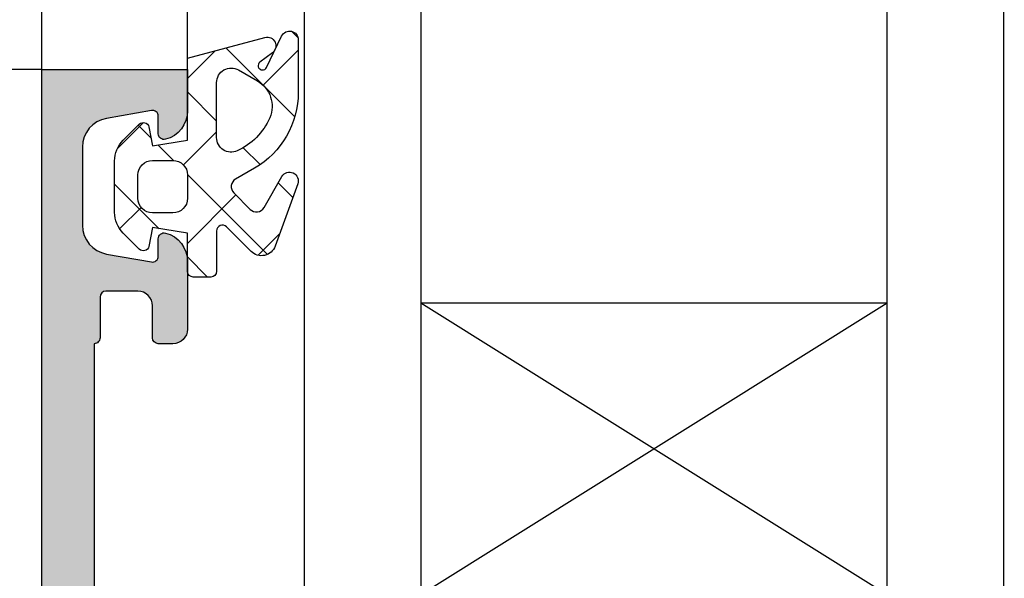
# Model space of a CAD drawing. Units: millimetres. Extents: x 13723 to 21016, y 8522 to 12152.
# Drawn here: x 14805 to 14839, y 11626 to 11646 of the extents above; entities that cross this region are included whole.
import ezdxf

# ---------------------------------------------------------------- set-up
doc = ezdxf.new("R2010")
doc.units = ezdxf.units.MM
for name, color, linetype in [('AL_CONT', 50, 'Continuous'), ('AL_EDGE', 40, 'Continuous'), ('DIM_1', 252, 'Continuous'), ('DIM_2', 253, 'Continuous'), ('GL_CONT', 90, 'Continuous'), ('GM_CONT', 241, 'Continuous'), ('GM_HATCH', 244, 'Continuous')]:
    doc.layers.add(name, color=color, linetype=linetype)
doc.styles.add('ARIAL', font='arial.ttf')
doc.dimstyles.new('MBP_DIM2', dxfattribs={"dimscale": 0, "dimtxt": 3, "dimasz": 3, "dimexe": 1, "dimexo": 0, "dimgap": 0.5, "dimtad": 0, "dimdec": 1, "dimlfac": -1, "dimzin": 9, "dimdsep": 46, "dimtxsty": 'ARIAL', "dimcen": -1, "dimclrd": 256, "dimclre": 256, "dimclrt": 80, "dimadec": 0, "dimazin": 0, "dimtfac": 0.7, "dimtdec": 1, "dimtmove": 1, "dimatfit": 2, "dimfxl": 1, "dimtolj": 1, "dimtzin": 9, "dimarcsym": 0})

# ---------------------------------------------------------------- blocks, each defined once
blk = doc.blocks.new('270202')
at = {"layer": 'DIM_2'}
h = blk.add_hatch(color=256, dxfattribs=at)
edge = h.paths.add_edge_path()
edge.add_line((-19.80000000000011, 13.00000000000001), (-17.70000000000009, 13.00000000000004))
edge.add_arc((-17.70000000000009, 12.79999999999999), 0.2000000000000455, 8.185452315956354e-12, 90, ccw=False)
edge.add_line((-17.50000000000005, 12.80000000000002), (-17.50000000000005, 11.7))
edge.add_arc((-17.70000000000009, 11.70000000000005), 0.2000000000000455, 270, 359.99999999998374, ccw=False)
edge.add_line((-17.70000000000009, 11.50000000000001), (-21.60000000000007, 11.49999999999998))
edge.add_arc((-21.60000000000007, 11.70000000000002), 0.2000000000000455, 180.0000000000081, 270, ccw=False)
edge.add_line((-21.80000000000011, 11.7), (-21.80000000000003, 17.29999999999988))
edge.add_arc((-21.30000000000001, 17.29999999999986), 0.5000000000000178, 89.9999999999992, 179.9999999999976, ccw=False)
edge.add_arc((-21.3, 18.29999999999987), 0.5000000000000036, 269.9999999999996, 359.9999999999996)
edge.add_line((-20.79999999999999, 18.29999999999987), (-20.8, 19.0467119200583))
edge.add_arc((-21.8, 19.04671192005829), 1, 2.035554996136651e-13, 87.26012167764644)
edge.add_line((-21.75219832538701, 20.04556876661049), (-22.96491329895438, 20.10360491740113))
edge.add_arc((-22.9649132989544, 19.90360491740115), 0.1999999999999744, 89.99999999999288, 160.0000000000014)
edge.add_line((-23.15285182311156, 19.97200894606627), (-23.16624886036101, 19.93520088873598))
edge.add_arc((-23.35418738451814, 20.00360491740113), 0.1999999999999527, 269.99999999999795, 339.9999999999902, ccw=False)
edge.add_line((-23.35418738451814, 19.80360491740118), (-24.43923926182008, 19.80360491740125))
edge.add_arc((-24.43923926182006, 20.00360491740125), 0.2000000000000028, 249.9999999999684, 269.99999999999284, ccw=False)
edge.add_arc((-24.4392392618201, 20.0036049174013), 0.2000000000000353, 175.0000000000228, 249.9999999999848, ccw=False)
edge.add_line((-24.63847820143849, 20.02103606595076), (-24.61140912210269, 20.33043705854639))
edge.add_arc((-24.41217018248429, 20.31300590999722), 0.2000000000000189, 160.0000000000903, 175.0000000001061, ccw=False)
edge.add_arc((-24.4121701824845, 20.31300590999648), 0.2000000000000721, 148.3106308244547, 159.9999999998695, ccw=False)
edge.add_line((-24.58235190094588, 20.41806866601192), (-22.95827388416626, 23.125903704449))
edge.add_arc((-22.78809216570468, 23.0208409484339), 0.2000000000000641, 70.00000000002689, 148.3106308245669, ccw=False)
edge.add_arc((-22.78809216570469, 23.02084094843386), 0.2000000000001075, 49.99998925895852, 70.00000000002922, ccw=False)
edge.add_arc((-22.7880921657047, 23.02084094843405), 0.1999999999999649, -9.999972108144618, 49.99998925892157, ccw=False)
edge.add_arc((-22.3941690306868, 22.95138186913089), 0.2000000000000031, 170.0000278918492, 229.9999892589495)
edge.add_line((-22.52272658134567, 22.79817300460735), (-21.14041010384989, 21.63827131657471))
edge.add_arc((-21.26896765450882, 21.48506245205125), 0.1999999999999726, 6.562711705274012, 49.999989258922085, ccw=False)
edge.add_arc((-20.926314262358, 21.52805701187944), 0.1453653549335912, 187.9623827080511, 389.6639157441302)
edge.add_line((-20.8000000000001, 21.60000000000162), (-20.80000000000013, 26.4660254037816))
edge.add_arc((-21.00000000000012, 26.4660254037816), 0.1999999999999957, 359.999999999999, 480.000000000001)
edge.add_line((-21.10000000000013, 26.63923048453849), (-22.82087121525213, 25.64568502517206))
edge.add_arc((-22.72087121525223, 25.47247994441506), 0.2000000000000468, 119.9999999999586, 161.4096221092473)
edge.add_arc((-23.10000000000006, 25.5999999999972), 0.1999999999999988, 180, 341.4096221092878, ccw=False)
edge.add_line((-23.30000000000006, 25.5999999999972), (-23.30000000000006, 30.40000000000343))
edge.add_arc((-23.10000000000006, 30.40000000000343), 0.1999999999999993, 18.590377890712205, 180, ccw=False)
edge.add_arc((-22.72087121525223, 30.52752005558557), 0.2000000000000463, 198.5903778907527, 240.0000000000414)
edge.add_line((-22.82087121525213, 30.35431497482856), (-21.10000000000013, 29.36076951546214))
edge.add_arc((-21.00000000000012, 29.53397459621902), 0.1999999999999968, 239.999999999999, 360.000000000001)
edge.add_line((-20.80000000000013, 29.53397459621902), (-20.8000000000001, 34.399999999999))
edge.add_arc((-20.926314262358, 34.47194298812119), 0.1453653549335886, 330.3360842558698, 532.0376172919488)
edge.add_arc((-21.26896765450882, 34.51493754794937), 0.1999999999999734, 310.00001074107786, 353.437288294726, ccw=False)
edge.add_line((-21.14041010384989, 34.36172868342592), (-22.52272658134567, 33.20182699539328))
edge.add_arc((-22.3941690306868, 33.04861813086973), 0.2000000000000014, 130.0000107410497, 189.9999721081508)
edge.add_arc((-22.7880921657047, 32.97915905156657), 0.1999999999999644, -49.99998925891953, 9.999972108146608, ccw=False)
edge.add_arc((-22.78809216570469, 32.97915905156677), 0.2000000000001073, 289.9999999999709, 310.0000107410415, ccw=False)
edge.add_arc((-22.78809216570468, 32.97915905156673), 0.200000000000065, 211.6893691754331, 289.9999999999731, ccw=False)
edge.add_line((-22.95827388416626, 32.87409629555162), (-24.58235190094588, 35.58193133398871))
edge.add_arc((-24.4121701824845, 35.68699409000414), 0.2000000000000702, 200.0000000001295, 211.6893691755444, ccw=False)
edge.add_arc((-24.41217018248429, 35.6869940900034), 0.2000000000000185, 184.9999999998939, 199.9999999999097, ccw=False)
edge.add_line((-24.61140912210269, 35.66956294145424), (-24.63847820143849, 35.97896393404987))
edge.add_arc((-24.4392392618201, 35.99639508259932), 0.2000000000000372, 110.00000000001609, 184.9999999999772, ccw=False)
edge.add_arc((-24.43923926182006, 35.99639508259937), 0.2000000000000031, 90.00000000000722, 110.0000000000316, ccw=False)
edge.add_line((-24.43923926182008, 36.19639508259937), (-23.35418738451814, 36.19639508259944))
edge.add_arc((-23.35418738451814, 35.99639508259949), 0.1999999999999531, 20.000000000009777, 90.00000000000199, ccw=False)
edge.add_line((-23.16624886036101, 36.06479911126464), (-23.15285182311156, 36.02799105393435))
edge.add_arc((-22.9649132989544, 36.09639508259948), 0.1999999999999788, 200.0000000000005, 270.0000000000071)
edge.add_line((-22.96491329895438, 35.8963950825995), (-20.8, 35.99999999999999))
edge.add_line((-20.8, 35.99999999999999), (-9.000000000000046, 36))
edge.add_arc((-9.000000000000046, 37), 1, 270, 360)
edge.add_line((-8.000000000000046, 37), (-8.000000000000046, 39.5))
edge.add_arc((-8.500000000000046, 39.5), 0.5, 0, 90)
edge.add_line((-8.500000000000046, 40), (-9.3, 39.99999999999997))
edge.add_arc((-9.299999999999896, 40.20000000000005), 0.2000000000000739, 165.5224878140891, 269.99999999997, ccw=False)
edge.add_arc((-8.52540333075849, 39.99999999999999), 1.000000000000014, 90.00000000000529, 165.5224878140694, ccw=False)
edge.add_line((-8.525403330758582, 41), (-5.000000000000046, 41))
edge.add_arc((-5.000000000000046, 40), 1, 0, 90, ccw=False)
edge.add_line((-4.000000000000046, 40), (-4.000000000000046, 39.59999999999999))
edge.add_arc((-4.200000000000092, 39.60000000000002), 0.2000000000000455, 270, 359.99999999999187, ccw=False)
edge.add_line((-4.200000000000092, 39.39999999999998), (-5.900000000000137, 39.39999999999998))
edge.add_arc((-5.900000000000137, 38.89999999999998), 0.5, 90, 180)
edge.add_line((-6.400000000000137, 38.89999999999998), (-6.400000000000023, 37))
edge.add_arc((-5.400000000000023, 37), 1, 180, 270)
edge.add_line((-5.400000000000023, 36), (7.399999999999931, 36))
edge.add_arc((7.399999999999931, 37), 1, 270, 360)
edge.add_line((8.399999999999931, 37), (8.399999999999931, 38.89999999999998))
edge.add_arc((7.899999999999931, 38.89999999999998), 0.5, 0, 90)
edge.add_line((7.899999999999931, 39.39999999999998), (6.199999999999999, 39.39999999999998))
edge.add_arc((6.199999999999999, 39.60000000000002), 0.2000000000000455, 180.0000000000081, 270, ccw=False)
edge.add_line((5.999999999999954, 39.59999999999999), (5.999999999999954, 40))
edge.add_arc((6.999999999999954, 40), 1, 90, 180, ccw=False)
edge.add_line((6.999999999999954, 41), (9.999999999999956, 41))
edge.add_line((9.999999999999956, 41), (9.999999999999954, -4.000000000000028))
edge.add_arc((7.999999999999965, -4.000000000000042), 1.999999999999988, -89.99999999999721, 3.979039320256561e-13, ccw=False)
edge.add_line((8.00000000000006, -6.00000000000003), (6.000000000000092, -6.000000000000091))
edge.add_line((6.000000000000092, -6.000000000000091), (5.999999999999954, -4.892820323027536))
edge.add_arc((6.999999999999847, -4.89282032302755), 0.9999999999998934, 119.9999999999965, 179.9999999999992, ccw=False)
edge.add_arc((6.599999999999965, -4.199999999999989), 0.1999999999999433, -1.0174971976084635e-11, 120.0000000000131, ccw=False)
edge.add_line((6.799999999999908, -4.200000000000024), (6.799999999999908, -4.599999999999966))
edge.add_arc((6.999999999999955, -4.600000000000023), 0.2000000000000464, 179.9999999999837, 279.9999999999995)
edge.add_line((7.034729635533347, -4.796961550602511), (8.186824088833335, -4.593816214161144))
edge.add_arc((8.09999999999987, -4.101412337655042), 0.4999999999999987, 280, 360)
edge.add_line((8.599999999999868, -4.101412337655042), (8.59999999999987, -0.6985876623450125))
edge.add_arc((8.099999999999877, -0.6985876623450129), 0.4999999999999929, 5.088887490341699e-14, 80.00000000000072)
edge.add_line((8.186824088833335, -0.2061837858389135), (7.034729635533349, -0.003038449397557486))
edge.add_arc((6.999999999999908, -0.1999999999999887), 0.1999999999999993, 79.99999999998387, 180)
edge.add_line((6.799999999999908, -0.1999999999999886), (6.800000000000022, -0.5999999999999943))
edge.add_arc((6.599999999999978, -0.5999999999999803), 0.2000000000000437, 239.99999999999818, 359.99999999999596, ccw=False)
edge.add_arc((6.999999999999982, 0.09282032302755217), 1.00000000000003, 180.0000000000004, 239.99999999999892, ccw=False)
edge.add_line((5.999999999999953, 0.0928203230275453), (5.999999999999954, 0.5))
edge.add_arc((6.499999999999954, 0.5), 0.5, 90, 180, ccw=False)
edge.add_line((6.499999999999954, 1), (7.799999999999908, 0.9999999999999716))
edge.add_arc((7.799999999999908, 1.499999999999972), 0.5, 270, 360)
edge.add_line((8.299999999999908, 1.499999999999972), (8.299999999999908, 14.00000000000001))
edge.add_arc((6.299999999999908, 14.00000000000001), 2, 0, 90)
edge.add_line((6.299999999999908, 16.00000000000001), (2.299999999999908, 16.00000000000001))
edge.add_arc((2.299999999999908, 15.50000000000001), 0.5, 90, 180)
edge.add_line((1.799999999999908, 15.50000000000001), (1.799999999999908, 11.7))
edge.add_arc((1.599999999999863, 11.70000000000005), 0.2000000000000455, 270, 359.99999999998374, ccw=False)
edge.add_line((1.599999999999863, 11.50000000000001), (-2.300000000000114, 11.49999999999992))
edge.add_arc((-2.299999999999915, 11.70000000000005), 0.2000000000001307, 180.0000000000163, 269.999999999943, ccw=False)
edge.add_line((-2.500000000000046, 11.7), (-2.499999999999932, 12.79999999999999))
edge.add_arc((-2.299999999999986, 12.80000000000003), 0.199999999999946, 90.00000000003661, 180.0000000000122, ccw=False)
edge.add_line((-2.300000000000114, 12.99999999999998), (-0.2000000000000917, 13.00000000000004))
edge.add_arc((-0.2000000000000064, 13.19999999999988), 0.1999999999998465, 269.9999999999756, 360.0000000000326)
edge.add_line((-1.598721155460225e-13, 13.2), (-7.105427357601002e-14, 15.22725933896857))
edge.add_line((-7.105427357601002e-14, 15.22725933896857), (0.1931851652577841, 15.94823619097947))
edge.add_arc((-3.447242491461111e-14, 15.99999999999998), 0.2000000000000059, 344.9999999999991, 464.9999999999995)
edge.add_line((-0.05176380902053817, 16.1931851652578), (-0.772740661031289, 15.99999999999997))
edge.add_line((-0.772740661031289, 15.99999999999997), (-9.717157287525474, 16.00000000000002))
edge.add_arc((-9.717157287525472, 16.20000000000002), 0.1999999999999957, 224.9999999999982, 269.9999999999995, ccw=False)
edge.add_line((-9.858578643762783, 16.05857864376271), (-10.0000000000001, 16.20000000000002))
edge.add_line((-10.0000000000001, 16.20000000000002), (-10.14142135623743, 16.05857864376271))
edge.add_arc((-10.28284271247474, 16.20000000000002), 0.2000000000000034, 270.00000000000153, 315.0000000000011, ccw=False)
edge.add_line((-10.28284271247474, 16.00000000000001), (-19.22725933896923, 16.00000000000006))
edge.add_line((-19.22725933896923, 16.00000000000006), (-19.94823619097967, 16.19318516525779))
edge.add_arc((-20.00000000000017, 15.99999999999997), 0.2000000000000011, 75.00000000000142, 194.9999999999986)
edge.add_line((-20.19318516525799, 15.94823619097947), (-20.00000000000014, 15.22725933896857))
edge.add_line((-20.00000000000014, 15.22725933896857), (-19.99999999999993, 13.2))
edge.add_arc((-19.8, 13.19999999999994), 0.1999999999999318, 179.9999999999837, 269.9999999999674)
edge = h.paths.add_edge_path(flags=16)
edge.add_arc((-6.700000000000028, 17.59999999999997), 0.1999999999999957, 89.99999999999392, 179.9999999999949, ccw=False)
edge.add_line((-6.700000000000006, 17.79999999999997), (-4.099999999999998, 17.79999999999996))
edge.add_arc((-4.099999999999987, 17.59999999999998), 0.199999999999978, 3.0127011996228248e-12, 90.00000000000313, ccw=False)
edge.add_line((-3.900000000000009, 17.59999999999999), (6.300000000000036, 17.59999999999993))
edge.add_arc((6.500000000000039, 17.59999999999992), 0.2000000000000028, 90, 179.999999999998, ccw=False)
edge.add_line((6.500000000000039, 17.79999999999993), (8.10000000000009, 17.79999999999993))
edge.add_arc((8.10000000000009, 17.99999999999997), 0.2000000000000455, 270, 359.9999999999918)
edge.add_line((8.300000000000136, 17.99999999999994), (8.300000000000022, 33.99999999999989))
edge.add_arc((8.100000000000204, 33.99999999999989), 0.1999999999998181, 0, 90.00000000003257)
edge.add_line((8.10000000000009, 34.19999999999971), (6.500000000000011, 34.19999999999987))
edge.add_arc((6.500000000000039, 34.39999999999989), 0.2000000000000171, 180, 269.99999999999187, ccw=False)
edge.add_line((6.300000000000022, 34.39999999999989), (-3.899999999999995, 34.39999999999993))
edge.add_arc((-4.099999999999987, 34.39999999999991), 0.199999999999978, 269.99999999999693, 359.9999999999959, ccw=False)
edge.add_line((-4.099999999999998, 34.19999999999992), (-6.700000000000006, 34.19999999999991))
edge.add_arc((-6.700000000000006, 34.39999999999991), 0.2000000000000028, 180, 270, ccw=False)
edge.add_line((-6.900000000000009, 34.39999999999991), (-17.10000000000004, 34.39999999999989))
edge.add_arc((-17.30000000000004, 34.3999999999999), 0.1999999999999957, 269.99999999999795, 359.99999999999795, ccw=False)
edge.add_line((-17.30000000000004, 34.1999999999999), (-18.90000000000009, 34.19999999999994))
edge.add_arc((-18.90000000000009, 33.99999999999994), 0.2000000000000028, 90, 180)
edge.add_line((-19.1000000000001, 33.99999999999994), (-19.1000000000001, 17.99999999999987))
edge.add_arc((-18.90000000000009, 17.99999999999987), 0.2000000000000028, 180, 270.000000000001)
edge.add_line((-18.90000000000009, 17.79999999999987), (-17.30000000000004, 17.79999999999992))
edge.add_arc((-17.30000000000004, 17.59999999999992), 0.1999999999999993, 0, 90.00000000000102, ccw=False)
edge.add_line((-17.10000000000004, 17.59999999999992), (-6.900000000000023, 17.59999999999999))
edge = h.paths.add_edge_path()
edge.add_arc((-52.81187871030273, 23.02084094843391), 0.2000000000000547, 31.68936917543101, 109.9999999999709, ccw=False)
edge.add_line((-52.64169699184115, 23.125903704449), (-51.01761897506152, 20.41806866601192))
edge.add_arc((-51.18780069352292, 20.31300590999644), 0.2000000000001017, 20.000000000139323, 31.689369175553225, ccw=False)
edge.add_arc((-51.1878006935231, 20.31300590999725), 0.1999999999999988, 4.999999999886313, 19.999999999903082, ccw=False)
edge.add_line((-50.98856175390472, 20.33043705854639), (-50.96149267456891, 20.02103606595076))
edge.add_arc((-51.16073161418731, 20.00360491740131), 0.2000000000000401, -69.99999999998653, 4.999999999975103, ccw=False)
edge.add_arc((-51.16073161418735, 20.00360491740125), 0.2000000000000019, 270.00000000000614, 290.0000000000306, ccw=False)
edge.add_line((-51.16073161418733, 19.80360491740125), (-52.24578349148926, 19.80360491740118))
edge.add_arc((-52.24578349148926, 20.00360491740114), 0.1999999999999602, 200.0000000000109, 270.00000000000205, ccw=False)
edge.add_line((-52.4337220156464, 19.93520088873598), (-52.44711905289584, 19.97200894606627))
edge.add_arc((-52.635057577053, 19.90360491740115), 0.1999999999999776, 19.99999999999956, 90.00000000000813)
edge.add_line((-52.63505757705303, 20.10360491740113), (-54.79997087601556, 20.00000000000025))
edge.add_line((-54.79997087601556, 20.00000000000025), (-55.99997087412407, 20.00000000000022))
edge.add_arc((-55.99997087412408, 20.50000000000023), 0.5000000000000071, 180.0000000000008, 270.0000000000008, ccw=False)
edge.add_line((-56.49997087412409, 20.50000000000022), (-56.49997087412409, 20.90000000000023))
edge.add_arc((-56.99997087412409, 20.90000000000023), 0.5, 359.9999999999992, 449.9999999999984)
edge.add_line((-56.99997087412407, 21.40000000000023), (-59.71712757586167, 21.40000000000028))
edge.add_arc((-59.71712757586171, 21.60000000000025), 0.1999999999999673, 225.0001186633901, 270.0000000000122, ccw=False)
edge.add_line((-59.85854863920561, 21.45857835087018), (-59.99997087412416, 21.60000000000018))
edge.add_line((-59.99997087412416, 21.60000000000018), (-60.14139160432474, 21.45857885244232))
edge.add_arc((-60.2828131692411, 21.60000000000009), 0.1999999999998732, 269.9999999999858, 315.0000845448195, ccw=False)
edge.add_line((-60.28281316924115, 21.40000000000022), (-62.7916802572159, 21.40000000000025))
edge.add_arc((-62.7916802572159, 20.90000000000026), 0.4999999999999929, 90, 149.99998413065)
edge.add_line((-63.224692889865, 21.15000011993282), (-63.5999708741242, 20.50000000000026))
edge.add_line((-63.5999708741242, 20.50000000000026), (-64.39997087412415, 20.50000000000017))
edge.add_line((-64.39997087412415, 20.50000000000017), (-64.39997087412415, 30.5000000000007))
edge.add_arc((-64.89997087412414, 30.5000000000007), 0.4999999999999858, 0, 90.00000000000652)
edge.add_line((-64.8999708741242, 31.00000000000068), (-69.99997087412417, 31.00000000000027))
edge.add_line((-69.99997087412417, 31.00000000000027), (-69.99997087412417, 63.00000000000026))
edge.add_line((-69.99997087412417, 63.00000000000026), (-64.99997087412403, 63.00000000000026))
edge.add_line((-64.99997087412403, 63.00000000000026), (-64.99997087412417, 61.57459700000024))
edge.add_arc((-65.99997087412417, 61.57459700000027), 1, 284.47751199999806, 359.99999999999795, ccw=False)
edge.add_arc((-65.79997103425204, 60.80000012403454), 0.1999998398721743, 180.0000355332301, 284.4775704784388, ccw=False)
edge.add_line((-65.99997087412417, 60.80000000000027), (-65.99997087412417, 61.40000000000023))
edge.add_arc((-66.19997087412413, 61.40000000000024), 0.1999999999999602, 359.999999999998, 459.9999999999965)
edge.add_line((-66.2347005096575, 61.59696155060264), (-67.77361905179113, 61.32560869051194))
edge.add_arc((-67.5999708741242, 60.34080093749973), 1.000000000000005, 100.0000000000002, 179.9999999999992)
edge.add_line((-68.5999708741242, 60.34080093749974), (-68.59997087412421, 57.65919906250067))
edge.add_arc((-67.59997087412421, 57.65919906250066), 1, 179.9999999999996, 259.9999999999998)
edge.add_line((-67.77361905179114, 56.67439130948846), (-66.23470050965756, 56.40303844939777))
edge.add_arc((-66.19997087412418, 56.60000000000021), 0.1999999999999958, 260.0000000000012, 360)
edge.add_line((-65.99997087412417, 56.60000000000021), (-65.99997087412417, 57.20000000000024))
edge.add_arc((-65.79997087412414, 57.20000000000017), 0.2000000000000313, 75.52248799999381, 179.9999999999797, ccw=False)
edge.add_arc((-65.99997103425187, 56.42540320672434), 1.000000160127721, -1.1844414700590278e-05, 75.52248074460721, ccw=False)
edge.add_line((-64.99997087412417, 56.42540300000027), (-64.99997087412417, 54.10000000000018))
edge.add_arc((-65.49997087412417, 54.10000000000018), 0.5, -90, 0, ccw=False)
edge.add_line((-65.49997087412417, 53.60000000000018), (-65.99997087412422, 53.60000000000018))
edge.add_arc((-65.9999708741241, 53.80000000000022), 0.2000000000000455, 180, 269.99999999996743, ccw=False)
edge.add_line((-66.19997087412415, 53.80000000000022), (-66.19997087412415, 54.90000000000021))
edge.add_arc((-66.69997087412415, 54.90000000000021), 0.5, 0, 90)
edge.add_line((-66.69997087412415, 55.40000000000021), (-67.79997087412423, 55.40000000000018))
edge.add_arc((-67.79997087412423, 55.20000000000019), 0.1999999999999886, 90, 180.000000000002)
edge.add_line((-67.99997087412422, 55.20000000000018), (-67.99997087412422, 53.80000000000018))
edge.add_arc((-68.1999708741242, 53.80000000000017), 0.1999999999999886, -90.00000000000398, 3.979039320256561e-12, ccw=False)
edge.add_line((-68.19997087412422, 53.60000000000018), (-68.1999708741241, 38.40000000000011))
edge.add_line((-68.1999708741241, 38.40000000000011), (-67.49997087412417, 33.40000000000015))
edge.add_line((-67.49997087412417, 33.40000000000015), (-66.39997087412422, 33.4000000000002))
edge.add_arc((-66.39997087412422, 33.60000000000024), 0.2000000000000384, 270, 359.9999999999837)
edge.add_line((-66.19997087412418, 33.60000000000018), (-66.19997087412418, 33.80000000000018))
edge.add_arc((-65.7999708741242, 33.80000000000018), 0.3999999999999773, 0, 180, ccw=False)
edge.add_line((-65.39997087412422, 33.80000000000018), (-65.39997087412422, 33.60000000000018))
edge.add_arc((-65.19997087412419, 33.60000000000019), 0.2000000000000313, 180.0000000000041, 270.0000000000041)
edge.add_line((-65.19997087412418, 33.40000000000015), (-60.28281316924115, 33.4000000000002))
edge.add_arc((-60.28281316924107, 33.20000000000034), 0.1999999999998607, 44.999915455188386, 90.0000000000224, ccw=False)
edge.add_line((-60.14139160432474, 33.34142114755812), (-59.99997087412416, 33.20000000000024))
edge.add_line((-59.99997087412416, 33.20000000000024), (-59.85854863920561, 33.34142164913024))
edge.add_arc((-59.71712757586177, 33.20000000000014), 0.1999999999999412, 89.99999999996948, 134.9998813365912, ccw=False)
edge.add_line((-59.71712757586167, 33.40000000000008), (-56.99997087412417, 33.40000000000022))
edge.add_arc((-56.99997087412419, 33.90000000000023), 0.5000000000000142, 270.0000000000016, 359.9999999999984)
edge.add_line((-56.49997087412417, 33.90000000000022), (-56.49997087412419, 35.50000000000024))
edge.add_arc((-55.99997087412419, 35.50000000000023), 0.4999999999999929, 89.9999999999992, 179.9999999999984, ccw=False)
edge.add_line((-55.99997087412419, 36.00000000000022), (-54.79997087601286, 36.00000000000026))
edge.add_line((-54.79997087601286, 36.00000000000026), (-52.63505757705303, 35.8963950825995))
edge.add_arc((-52.635057577053, 36.09639508259948), 0.1999999999999815, 269.9999999999919, 339.9999999999995)
edge.add_line((-52.44711905289584, 36.02799105393435), (-52.43372201564639, 36.06479911126464))
edge.add_arc((-52.24578349148925, 35.9963950825995), 0.1999999999999637, 90.00000000000409, 159.9999999999936, ccw=False)
edge.add_line((-52.24578349148926, 36.19639508259945), (-51.16073161418732, 36.19639508259937))
edge.add_arc((-51.16073161418735, 35.99639508259939), 0.1999999999999815, 69.99999999996737, 89.99999999999193, ccw=False)
edge.add_arc((-51.16073161418732, 35.99639508259932), 0.200000000000039, -4.999999999977092, 69.99999999998192, ccw=False)
edge.add_line((-50.96149267456892, 35.97896393404987), (-50.98856175390472, 35.66956294145424))
edge.add_arc((-51.18780069352312, 35.68699409000337), 0.2000000000000129, 340.0000000000983, 355.00000000011414, ccw=False)
edge.add_arc((-51.18780069352292, 35.68699409000418), 0.2000000000000998, 328.31063082444854, 339.9999999998626, ccw=False)
edge.add_line((-51.01761897506152, 35.58193133398871), (-52.64169699184114, 32.87409629555162))
edge.add_arc((-52.81187871030273, 32.97915905156673), 0.2000000000000769, 250.00000000002922, 328.31063082456683, ccw=False)
edge.add_arc((-52.81187871030269, 32.97915905156677), 0.2000000000001227, 229.999989258953, 250.0000000000231, ccw=False)
edge.add_arc((-52.8118787103027, 32.97915905156657), 0.1999999999999663, 170.0000278918536, 229.999989258918, ccw=False)
edge.add_arc((-53.2058018453206, 33.04861813086973), 0.1999999999999996, 350.000027891849, 409.9999892589519)
edge.add_line((-53.07724429466174, 33.20182699539328), (-54.45956077215752, 34.36172868342592))
edge.add_arc((-54.33100322149858, 34.51493754794937), 0.1999999999999718, 186.562711705272, 229.9999892589193, ccw=False)
edge.add_arc((-54.6736566136494, 34.47194298812119), 0.1453653549335877, 7.962382708051248, 209.6639157441296)
edge.add_line((-54.7999708760073, 34.399999999999), (-54.79997087600727, 29.53397459621902))
edge.add_arc((-54.59997087600728, 29.53397459621902), 0.1999999999999957, 179.999999999998, 299.9999999999987)
edge.add_line((-54.49997087600728, 29.36076951546213), (-52.77909966075528, 30.35431497482856))
edge.add_arc((-52.87909966075518, 30.52752005558557), 0.2000000000000517, 299.999999999959, 341.4096221092466)
edge.add_arc((-52.49997087600734, 30.40000000000343), 0.2000000000000089, 0, 161.4096221092888, ccw=False)
edge.add_line((-52.29997087600733, 30.40000000000343), (-52.29997087600735, 25.5999999999972))
edge.add_arc((-52.49997087600734, 25.5999999999972), 0.1999999999999886, -161.40962210928774, 0, ccw=False)
edge.add_arc((-52.87909966075517, 25.47247994441503), 0.2000000000000722, 18.59037789075883, 60.00000000004631)
edge.add_line((-52.77909966075528, 25.64568502517206), (-54.49997087600727, 26.63923048453849))
edge.add_arc((-54.59997087600728, 26.4660254037816), 0.1999999999999999, 59.99999999999952, 180)
edge.add_line((-54.79997087600728, 26.4660254037816), (-54.79997087600731, 21.60000000000162))
edge.add_arc((-54.6736566136494, 21.52805701187944), 0.1453653549335978, 150.3360842558719, 352.0376172919491)
edge.add_arc((-54.33100322149858, 21.48506245205127), 0.1999999999999647, 130.000010741082, 173.4372882947299, ccw=False)
edge.add_line((-54.45956077215752, 21.63827131657471), (-53.07724429466174, 22.79817300460735))
edge.add_arc((-53.20580184532061, 22.95138186913089), 0.200000000000006, 310.0000107410513, 369.9999721081506)
edge.add_arc((-52.81187871030271, 23.02084094843405), 0.1999999999999667, 130.0000107410791, 189.9999721081444, ccw=False)
edge.add_arc((-52.81187871030271, 23.02084094843384), 0.2000000000001259, 109.9999999999678, 130.0000107410383, ccw=False)
edge = h.paths.add_edge_path(flags=16)
edge.add_line((-58.29997087412416, 23.00000000000022), (-60.69997087412425, 23.00000000000023))
edge.add_arc((-60.89997087412428, 23.00000000000019), 0.2000000000000313, 1.221332997681799e-11, 90.00000000000408)
edge.add_line((-60.89997087412429, 23.20000000000022), (-62.4999708741242, 23.20000000000026))
edge.add_arc((-62.4999708741242, 23.4000000000003), 0.2000000000000455, 180.0000000000163, 270, ccw=False)
edge.add_line((-62.69997087412425, 23.40000000000025), (-62.69997087412425, 30.40000000000013))
edge.add_arc((-62.49997087412425, 30.40000000000012), 0.1999999999999957, 89.99999999999801, 179.999999999999, ccw=False)
edge.add_line((-62.49997087412424, 30.60000000000012), (-61.29997087412426, 30.60000000000012))
edge.add_arc((-61.29997087412426, 30.80000000000013), 0.2000000000000028, 270, 360)
edge.add_line((-61.09997087412425, 30.80000000000013), (-61.09997087412425, 31.10000000000012))
edge.add_arc((-60.59997087412425, 31.10000000000012), 0.5, 90, 180, ccw=False)
edge.add_line((-60.59997087412425, 31.60000000000012), (-58.5999708741242, 31.60000000000012))
edge.add_arc((-58.5999708741242, 31.10000000000012), 0.5000000000000036, 3.979039320256561e-13, 89.9999999999992, ccw=False)
edge.add_line((-58.0999708741242, 31.10000000000012), (-58.0999708741242, 30.80000000000011))
edge.add_arc((-57.8999708741242, 30.80000000000011), 0.1999999999999957, 179.999999999999, 269.999999999998)
edge.add_line((-57.89997087412421, 30.60000000000011), (-56.69997087412419, 30.60000000000009))
edge.add_arc((-56.69997087412419, 30.40000000000009), 0.2000000000000028, 0, 90, ccw=False)
edge.add_line((-56.49997087412419, 30.40000000000009), (-56.49997087412409, 23.40000000000028))
edge.add_arc((-56.69997087412411, 23.40000000000031), 0.2000000000000171, 269.99999999999187, 359.9999999999929, ccw=False)
edge.add_line((-56.69997087412413, 23.20000000000029), (-58.09997087412411, 23.20000000000027))
edge.add_arc((-58.0999708741241, 23.00000000000021), 0.2000000000000597, 90.00000000000408, 179.9999999999959)
at = {"layer": 'AL_CONT'}
blk.add_lwpolyline([(-69.99997087412417, 31.00000000000027), (-69.99997087412417, 63.00000000000026), (-64.99997087412403, 63.00000000000026), (-64.99997087412417, 61.57459700000024, -0.3419987140258072), (-65.74997087726625, 60.60635116263714, -0.49031451800596), (-65.99997087412417, 60.80000000000027), (-65.99997087412417, 61.40000000000023, 0.4663076581550036), (-66.2347005096575, 61.59696155060264), (-67.77361905179113, 61.32560869051194, 0.3639702342661993), (-68.5999708741242, 60.34080093749974), (-68.59997087412421, 57.65919906250067, 0.3639702342662034), (-67.77361905179114, 56.67439130948846), (-66.23470050965756, 56.40303844939777, 0.466307658154992), (-65.99997087412417, 56.60000000000021), (-65.99997087412417, 57.20000000000024, -0.4903143938194828), (-65.74997087475252, 57.39364916747283, -0.3419987363911909), (-64.99997087412417, 56.42540300000027), (-64.99997087412417, 54.10000000000018, -0.414213562373095), (-65.49997087412417, 53.60000000000018), (-65.99997087412422, 53.60000000000018, -0.4142135623729286), (-66.19997087412415, 53.80000000000022), (-66.19997087412415, 54.90000000000021, 0.414213562373095), (-66.69997087412415, 55.40000000000021), (-67.79997087412423, 55.40000000000018, 0.4142135623731054), (-67.99997087412422, 55.20000000000018), (-67.99997087412422, 53.80000000000018, -0.4142135623731367), (-68.19997087412422, 53.60000000000018), (-68.1999708741241, 38.40000000000011)], format="xyb", dxfattribs=at)
blk = doc.blocks.new('*D1198')
at = {"layer": 'DEFPOINTS', "color": 0}
for p in [(14789.04921109151, 11643.93671240989), (14805.90047591207, 11643.93671240989), (14805.90047591207, 11611.93671240989)]:
    blk.add_point(p, dxfattribs=at)
at = {"layer": 'DIM_1', "lineweight": -2}
for p, q in [((14805.90047591207, 11643.93671240989), (14788.04921109151, 11643.93671240989)), ((14789.04921109151, 11640.93671240989), (14789.04921109151, 11630.56904528847)), ((14789.04921109151, 11614.93671240989), (14789.04921109151, 11625.30437953131)), ((14805.90047591207, 11611.93671240989), (14788.04921109151, 11611.93671240989))]:
    blk.add_line(p, q, dxfattribs=at)
at = {"layer": 'DIM_1'}
for points in [[(14788.54921109151, 11640.93671240989), (14789.54921109151, 11640.93671240989), (14789.04921109151, 11643.93671240989)], [(14788.54921109151, 11614.93671240989), (14789.54921109151, 11614.93671240989), (14789.04921109151, 11611.93671240989)]]:
    blk.add_solid(points, dxfattribs=at)
at = {"layer": 'DIM_1', "color": 80, "insert": (14789.04921109151, 11627.93671240989), "char_height": 3, "attachment_point": 5, "rotation": 90, "style": 'ARIAL'}
blk.add_mtext('\\A1;32', dxfattribs=at)
blk = doc.blocks.new('770004')
at = {"layer": 'GM_HATCH'}
h = blk.add_hatch(dxfattribs=at)
h.set_pattern_fill('ANSI37', color=256, scale=16, style=0)
h.set_pattern_definition([(45, (-423.2407830459177, -38.007055236082), (-1.414213562373095, 1.414213562373095), []), (135, (-423.2407830459177, -38.007055236082), (-1.414213562373095, -1.414213562373095), [])])
edge = h.paths.add_edge_path(flags=16)
edge.add_arc((0.8000000000001819, -0.7738937286196674), 2.199999999999913, 294.31573917116054, 336.7018567979481, ccw=False)
edge.add_arc((1.499999999999659, -2.32308706710276), 0.5000000000000077, 179.9999999999992, 294.31573917116685, ccw=False)
edge.add_line((0.9999999999996589, -2.323087067102753), (0.9999999999996589, -0.4389803343022067))
edge.add_arc((1.499999999999659, -0.4389803343022138), 0.5, 59.999999999999886, 179.9999999999992, ccw=False)
edge.add_line((1.749999999999659, -0.00596763240999687), (2.402151039277044, -0.3824872104891228))
edge.add_arc((1.902151039277214, -1.248512614273962), 1.000000000000261, -23.29814320202729, 60.00000000002001, ccw=False)
edge = h.paths.add_edge_path(flags=16)
edge.add_arc((-1.2000000000005, -4.407055236082), 0.5, 180, 270, ccw=False)
edge.add_line((-1.7000000000005, -4.407055236082), (-1.700000000000387, -3.607055236081932))
edge.add_arc((-1.200000000000443, -3.607055236081961), 0.4999999999999432, 89.99999999999352, 179.9999999999967, ccw=False)
edge.add_line((-1.200000000000387, -3.107055236081989), (-0.5000000000003411, -3.107055236082103))
edge.add_arc((-0.5000000000003979, -3.607055236082145), 0.5000000000000426, -1.5916157281026244e-12, 89.99999999999352, ccw=False)
edge.add_line((-3.410605131648481e-13, -3.607055236082159), (-3.410605131648481e-13, -4.407055236081943))
edge.add_arc((-0.5000000000003411, -4.407055236081943), 0.5, -90, 0, ccw=False)
edge.add_line((-0.5000000000003411, -4.907055236081943), (-1.2000000000005, -4.907055236082))
edge = h.paths.add_edge_path()
edge.add_line((2.625128869403454, -4.722376484350567), (3.24019237886472, -3.657055236082007))
edge.add_arc((3.5, -3.807055236082027), 0.2999999999999656, -20.00000000000051, 149.9999999999918, ccw=False)
edge.add_line((3.78190778623582, -3.909661279079748), (3.004895404709373, -6.044485251960245))
edge.add_arc((2.535049094316378, -5.873475180297389), 0.500000000000046, 224.9999999999994, 339.9999999999993, ccw=False)
edge.add_line((2.181495703723101, -6.227028570890658), (1.341421356236992, -5.386954223404436))
edge.add_arc((1.199999999999704, -5.528375579641759), 0.1999999999999946, 45.00000000000719, 180.0000000000061)
edge.add_line((0.9999999999996589, -5.52837557964178), (0.9999999999996589, -6.907055236082064))
edge.add_arc((0.7999999999996135, -6.907055236082064), 0.2000000000000455, -89.99999999998369, 0, ccw=False)
edge.add_line((0.7999999999996703, -7.107055236082052), (0.1999999999997613, -7.107055236082052))
edge.add_arc((0.1999999999998181, -6.90705523608205), 0.2000000000000028, 180.0000000000041, 269.99999999998374, ccw=False)
edge.add_line((-2.273736754432321e-13, -6.907055236082064), (-3.410605131648481e-13, -5.607055236081996))
edge.add_line((-3.410605131648481e-13, -5.607055236081996), (-1.200000000000273, -5.409724971989212))
edge.add_line((-1.200000000000273, -5.409724971989212), (-1.321049747796906, -6.058819045102458))
edge.add_arc((-1.514234913054736, -6.007055236081959), 0.2000000000000149, 224.9999999999914, 345.00000000000244, ccw=False)
edge.add_line((-1.655656269292081, -6.148476592319261), (-2.207106781187008, -5.59702608042439))
edge.add_arc((-1.500000000000398, -4.889919299237979), 0.9999999999999478, 179.9999999999918, 224.9999999999919, ccw=False)
edge.add_line((-2.500000000000341, -4.889919299237837), (-2.500000000000341, -3.124191172926222))
edge.add_arc((-1.500000000000398, -3.124191172926074), 0.9999999999999432, 135.0000000000084, 180.0000000000085, ccw=False)
edge.add_line((-2.207106781187008, -2.41708439173967), (-1.655656269292081, -1.865633879844799))
edge.add_arc((-1.514234913054793, -2.007055236082066), 0.1999999999999544, 14.999999999991928, 135.0000000000043, ccw=False)
edge.add_line((-1.321049747797019, -1.955291427061602), (-1.200000000000273, -2.604386107862771))
edge.add_line((-1.200000000000273, -2.604386107862771), (-3.410605131648481e-13, -2.407055236082121))
edge.add_line((-3.410605131648481e-13, -2.407055236082121), (0, 0.3999999999999999))
edge.add_line((0, 0.3999999999999999), (2.657353765849962, 1.112035795563295))
edge.add_arc((2.73499947938069, 0.8222580476765855), 0.2999999999999824, -53.47355386464602, 104.9999999999954, ccw=False)
edge.add_line((2.913557607771736, 0.5811833812649438), (2.484623166181109, 0.2634820971237928))
edge.add_arc((2.573902230376575, 0.1429447639179684), 0.149999999999967, 126.5264461353357, 334.2520525135621)
edge.add_line((2.709009300665969, 0.07778281522221553), (3.229785859421327, 1.157563216777399))
edge.add_arc((3.5, 1.027239319385929), 0.2999999999999558, 1.4210854715202004e-12, 154.2520525135587, ccw=False)
edge.add_line((3.800000000000011, 1.027239319385936), (3.800000000000068, -0.7738937286186087))
edge.add_arc((0.7999999999989313, -0.77389372861917), 3.000000000001137, -59.99999999998869, 1.0686562745831907e-11, ccw=False)
edge.add_line((2.300000000000011, -3.371969939973175), (1.649999999999579, -3.747247614946693))
edge.add_arc((1.799999999999613, -4.007055236082037), 0.3000000000000281, 120.0000000000044, 224.999999999999)
edge.add_line((1.587867965643625, -4.219187270438018), (2.153189213912128, -4.784508518706522))
edge.add_arc((2.36532124826806, -4.572376484350555), 0.2999999999999793, 225.0000000000048, 330.0000000000039)
at = {"layer": 'GM_CONT'}
for points in [[(2.625128869403454, -4.722376484350567), (3.24019237886472, -3.657055236082007, -0.9163311740174247), (3.78190778623582, -3.909661279079748), (3.004895404709373, -6.044485251960245, -0.5486187866266791), (2.181495703723101, -6.227028570890658), (1.341421356236992, -5.386954223404436, 0.6681786379193143), (0.9999999999996589, -5.52837557964178), (0.9999999999996589, -6.907055236082064, -0.414213562373095), (0.7999999999996703, -7.107055236082052), (0.1999999999997613, -7.107055236082052, -0.4142135623730534), (-2.273736754432321e-13, -6.907055236082064), (-3.410605131648481e-13, -5.607055236081996), (-1.200000000000273, -5.409724971989212), (-1.321049747796906, -6.058819045102458, -0.5773502691896902), (-1.655656269292081, -6.148476592319261), (-2.207106781187008, -5.59702608042439, -0.1989123673796558), (-2.500000000000341, -4.889919299237837), (-2.500000000000341, -3.124191172926223, -0.1989123673796589), (-2.207106781187008, -2.41708439173967), (-1.655656269292081, -1.865633879844799, -0.5773502691896821), (-1.321049747797019, -1.955291427061602), (-1.200000000000273, -2.604386107862771), (-3.410605131648481e-13, -2.407055236082121), (0, 0.3999999999999999), (2.657353765849962, 1.112035795563295, -0.827812672897038), (2.913557607771736, 0.5811833812649438), (2.484623166181109, 0.2634820971237928, 1.27678777067385), (2.709009300665969, 0.07778281522221553), (3.229785859421327, 1.157563216777399, -0.7972331312570187), (3.800000000000011, 1.027239319385936), (3.800000000000068, -0.7738937286186087, -0.2679491924311193), (2.300000000000011, -3.371969939973175), (1.649999999999579, -3.747247614946693, 0.4931454260313035), (1.587867965643625, -4.219187270438018), (2.153189213912128, -4.784508518706522, 0.4931454260313055)], [(2.820610238675556, -1.644028352318705, -0.1870822191744321), (1.705882352940762, -2.778732166656616, -0.5447408470558481), (0.9999999999996589, -2.323087067102753), (0.9999999999996589, -0.4389803343022067, -0.5773502691896223), (1.749999999999659, -0.00596763240999687), (2.402151039277044, -0.3824872104891228, -0.3803544680981075)], [(-1.2000000000005, -4.907055236082, -0.4142135623730951), (-1.7000000000005, -4.407055236082), (-1.700000000000387, -3.607055236081932, -0.4142135623730951), (-1.200000000000387, -3.107055236081989), (-0.5000000000003411, -3.107055236082103, -0.4142135623730818), (-3.410605131648481e-13, -3.607055236082159), (-3.410605131648481e-13, -4.407055236081943, -0.4142135623730951), (-0.5000000000003411, -4.907055236081943)]]:
    blk.add_lwpolyline(points, format="xyb", close=True, dxfattribs=at)

msp = doc.modelspace()

# ---------------------------------------------------------------- linework, layer by layer
at = {"layer": 'AL_EDGE'}
for p, q in [((14805.90047591207, 11643.93671240989), (14805.90047591207, 11658.93671240989)), ((14810.90047591207, 11643.93671240989), (14810.90047591207, 11658.93671240989))]:
    msp.add_line(p, q, dxfattribs=at)
at = {"layer": 'GL_CONT'}
for p, q in [((14814.90047591207, 11658.93671240989), (14814.90047591207, 11625.93671240989)), ((14818.90047591207, 11658.93671240989), (14818.90047591207, 11625.93671240989)), ((14834.90047591207, 11625.93671240989), (14834.90047591207, 11658.93671240989)), ((14838.90047591207, 11625.93671240989), (14838.90047591207, 11658.93671240989)), ((14818.90047591207, 11635.93671240989), (14834.90047591207, 11625.93671240989)), ((14818.90047591207, 11625.93671240989), (14834.90047591207, 11635.93671240989)), ((14818.90047591207, 11635.93671240989), (14834.90047591207, 11635.93671240989))]:
    msp.add_line(p, q, dxfattribs=at)

# ---------------------------------------------------------------- block references
at = {"layer": 'AL_CONT'}
msp.add_blockref('270202', (14875.90044678619, 11580.93671240989), dxfattribs=at)
at = {"layer": 'GM_CONT'}
msp.add_blockref('770004', (14810.90047591207, 11643.92707477817), dxfattribs=at)

# ---------------------------------------------------------------- dimensions: what is measured, and where the dimension line sits
at = {"layer": 'DIM_1'}
dim = msp.add_linear_dim(base=(14789.04921109151, 11643.93671240989), p1=(14805.90047591207, 11611.93671240989), p2=(14805.90047591207, 11643.93671240989), angle=90, dimstyle='MBP_DIM2', override={"dimscale": 1}, dxfattribs=at)
dim.commit()
dim.dimension.update_dxf_attribs({"geometry": '*D1198', "text_midpoint": (14789.04921109151, 11627.93671240989)})

doc.saveas('drawing.dxf')
